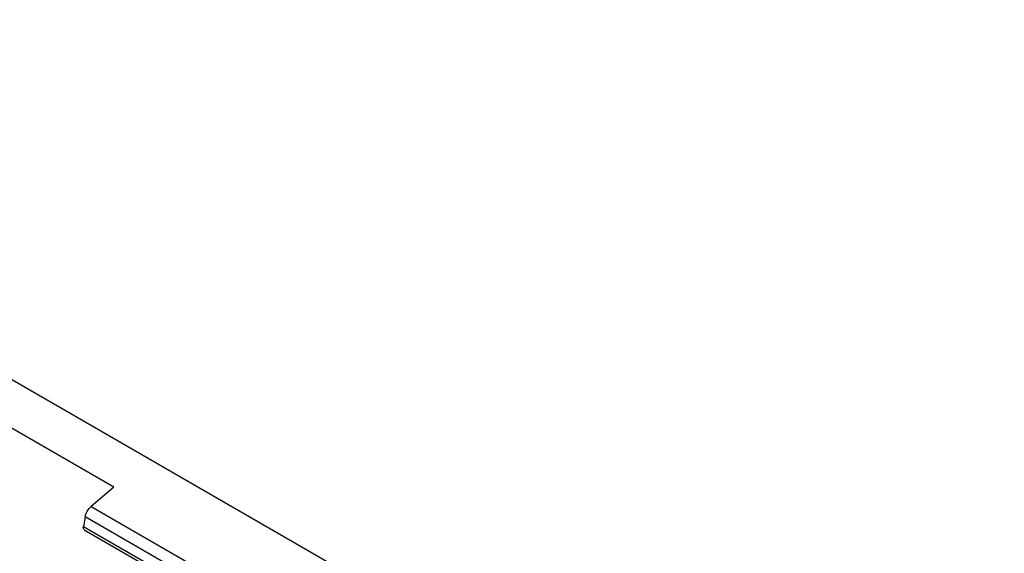
# Model space of a CAD drawing. Units: inches. Extents: x 0.5 to 11.1, y -9.2 to -1.6.
# Drawn here: x 8.7 to 8.9, y -4.1 to -4 of the extents above; entities that cross this region are included whole.
import ezdxf

# ---------------------------------------------------------------- set-up
doc = ezdxf.new("R2010")
doc.units = ezdxf.units.IN
doc.header["$MEASUREMENT"] = 0
doc.layers.add('Layer 1', color=7, linetype='Continuous', lineweight=0)

msp = doc.modelspace()

# ---------------------------------------------------------------- linework, layer by layer
at = {"layer": 'Layer 1', "color": 18, "lineweight": 25, "true_color": 0x010101}
for points in [[(9.30673, -4.43626), (9.30673, -4.43626), (8.54135, -3.99442), (8.54135, -3.99442)], [(8.70945, -4.10269), (8.70945, -4.10269), (8.62407, -4.0534), (8.62407, -4.0534)], [(8.70945, -4.10269), (8.70945, -4.10269), (8.70418, -4.10715), (8.70418, -4.10715)], [(8.70418, -4.10715), (8.70418, -4.10715), (8.75798, -4.1382), (8.75798, -4.1382)], [(8.7028, -4.10958), (8.7028, -4.10958), (8.70242, -4.11177), (8.70242, -4.11177)], [(8.75659, -4.14063), (8.75659, -4.14063), (8.7028, -4.10958), (8.7028, -4.10958)], [(8.70242, -4.11177), (8.70242, -4.11177), (8.75696, -4.14326), (8.75696, -4.14326)], [(8.70259, -4.11255), (8.70259, -4.11255), (8.75763, -4.14433), (8.75763, -4.14433)]]:
    msp.add_open_spline(points, degree=3, dxfattribs=at)
for points, knots in [([(8.7028, -4.10958), (8.7028, -4.10958), (8.70287, -4.10927), (8.70287, -4.10927), (8.70287, -4.10927), (8.70298, -4.10895), (8.70298, -4.10895), (8.70298, -4.10895), (8.70313, -4.1086), (8.70313, -4.1086), (8.70313, -4.1086), (8.70331, -4.10826), (8.70331, -4.10826), (8.70331, -4.10826), (8.70352, -4.10794), (8.70352, -4.10794), (8.70352, -4.10794), (8.70373, -4.10763), (8.70373, -4.10763), (8.70373, -4.10763), (8.70396, -4.10737), (8.70396, -4.10737), (8.70396, -4.10737), (8.70418, -4.10715), (8.70418, -4.10715)], [0, 0, 0, 0, 1, 1, 1, 2, 2, 2, 3, 3, 3, 4, 4, 4, 5, 5, 5, 6, 6, 6, 7, 7, 7, 8, 8, 8, 8]), ([(8.70259, -4.11255), (8.70259, -4.11255), (8.70257, -4.11253), (8.70257, -4.11253), (8.70257, -4.11253), (8.70248, -4.11244), (8.70248, -4.11244), (8.70248, -4.11244), (8.70242, -4.11227), (8.70242, -4.11227), (8.70242, -4.11227), (8.70239, -4.11205), (8.70239, -4.11205), (8.70239, -4.11205), (8.70242, -4.11177), (8.70242, -4.11177)], [0, 0, 0, 0, 1, 1, 1, 2, 2, 2, 3, 3, 3, 4, 4, 4, 5, 5, 5, 5])]:
    msp.add_open_spline(points, degree=3, knots=knots, dxfattribs=at)

doc.saveas('drawing.dxf')
